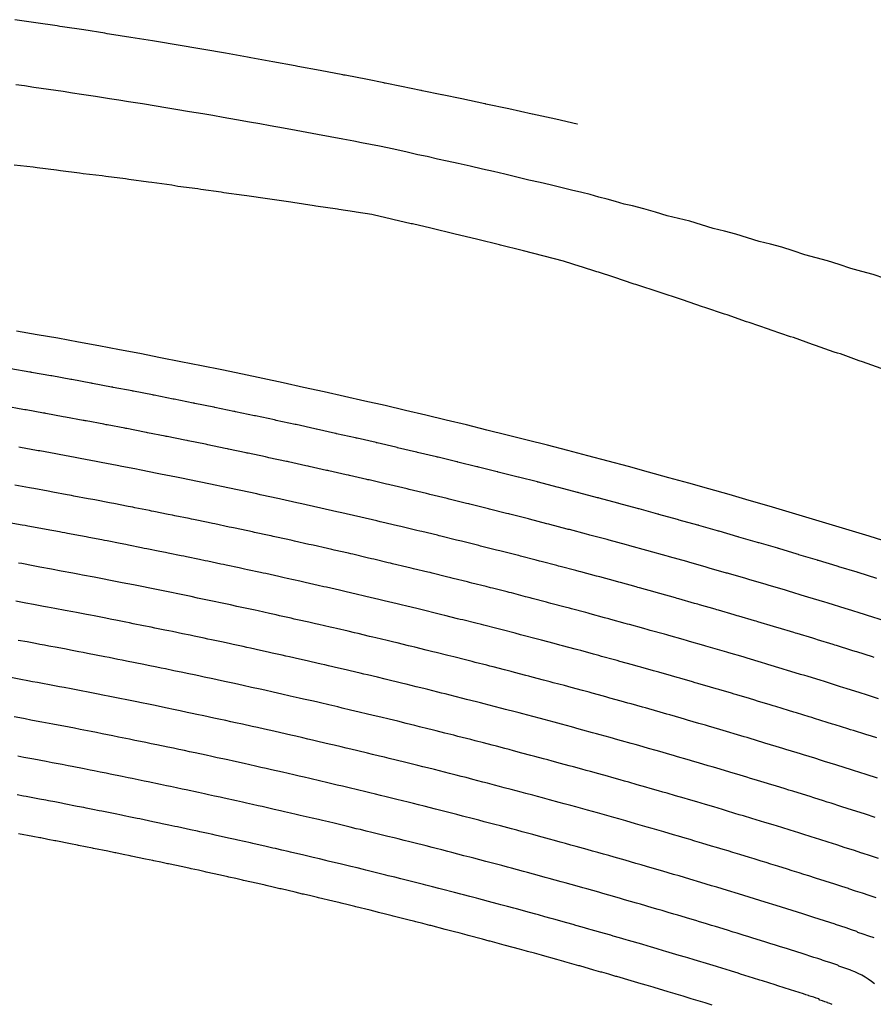
# Model space of a CAD drawing. Extents: x 2082959 to 2083601, y 13840002 to 13840542.
# Drawn here: x 2083465 to 2083532, y 13840453 to 13840530 of the extents above; entities that cross this region are included whole.
import ezdxf

# ---------------------------------------------------------------- set-up
doc = ezdxf.new("R2010")
doc.units = 0
doc.header["$MEASUREMENT"] = 0

msp = doc.modelspace()

# ---------------------------------------------------------------- linework, layer by layer
at = {"color": 1, "linetype": 'Continuous', "lineweight": -2, "flags": 128}
for points, elevation in [([(2083508.851, 13840522.151), (2083508.829, 13840522.156), (2083508.829, 13840522.156), (2083508.829, 13840522.156), (2083507.161, 13840522.534), (2083505.322, 13840522.938), (2083505.304, 13840522.943), (2083505.287, 13840522.947), (2083503.449, 13840523.352), (2083501.627, 13840523.74), (2083501.591, 13840523.749), (2083501.555, 13840523.758), (2083499.733, 13840524.146), (2083498.19, 13840524.464), (2083498.145, 13840524.474), (2083496.609, 13840524.79), (2083496.558, 13840524.802), (2083496.506, 13840524.814), (2083494.97, 13840525.13), (2083493.683, 13840525.386), (2083493.629, 13840525.397), (2083493.575, 13840525.407), (2083492.288, 13840525.663), (2083490.513, 13840526.005), (2083490.423, 13840526.022), (2083490.332, 13840526.039), (2083488.558, 13840526.381), (2083486.8, 13840526.708), (2083486.691, 13840526.728), (2083486.581, 13840526.747), (2083484.825, 13840527.074), (2083483.083, 13840527.386), (2083482.956, 13840527.408), (2083482.827, 13840527.43), (2083481.087, 13840527.741), (2083479.363, 13840528.038), (2083479.216, 13840528.062), (2083479.068, 13840528.086), (2083477.346, 13840528.383), (2083475.638, 13840528.665), (2083475.473, 13840528.691), (2083475.306, 13840528.717), (2083473.601, 13840528.999), (2083471.934, 13840529.263), (2083471.752, 13840529.29), (2083471.567, 13840529.318), (2083469.903, 13840529.582), (2083468.208, 13840529.838), (2083468.002, 13840529.868), (2083467.793, 13840529.898), (2083466.1, 13840530.154), (2083464.446, 13840530.393)], 1414), ([(2083533.11, 13840509.983), (2083532.202, 13840510.293), (2083531.31, 13840510.535), (2083530.427, 13840510.769), (2083529.507, 13840511.076), (2083528.597, 13840511.379), (2083527.703, 13840511.616), (2083526.818, 13840511.845), (2083525.896, 13840512.145), (2083524.985, 13840512.441), (2083524.089, 13840512.673), (2083523.202, 13840512.897), (2083522.278, 13840513.19), (2083521.365, 13840513.479), (2083520.468, 13840513.706), (2083519.578, 13840513.924), (2083518.654, 13840514.21), (2083517.739, 13840514.492), (2083516.839, 13840514.714), (2083515.948, 13840514.927), (2083515.022, 13840515.206), (2083514.106, 13840515.482), (2083513.205, 13840515.698), (2083512.548, 13840515.851), (2083511.869, 13840516.05), (2083511.195, 13840516.247), (2083510.534, 13840516.401), (2083509.86, 13840516.598), (2083509.199, 13840516.752), (2083508.392, 13840516.935), (2083507.551, 13840517.149), (2083506.71, 13840517.364), (2083505.904, 13840517.547), (2083505.016, 13840517.742), (2083504.071, 13840517.977), (2083503.126, 13840518.211), (2083502.238, 13840518.407), (2083501.357, 13840518.595), (2083500.402, 13840518.825), (2083499.447, 13840519.056), (2083498.567, 13840519.244), (2083497.821, 13840519.397), (2083496.998, 13840519.589), (2083496.256, 13840519.742), (2083495.429, 13840519.934), (2083494.603, 13840520.127), (2083493.861, 13840520.28), (2083493.238, 13840520.404), (2083492.53, 13840520.54), (2083491.815, 13840520.677), (2083491.199, 13840520.799), (2083490.35, 13840520.963), (2083489.35, 13840521.149), (2083488.336, 13840521.338), (2083487.5, 13840521.499), (2083486.671, 13840521.653), (2083485.648, 13840521.836), (2083484.613, 13840522.022), (2083483.796, 13840522.173), (2083482.987, 13840522.318), (2083481.943, 13840522.498), (2083480.885, 13840522.68), (2083480.089, 13840522.822), (2083479.3, 13840522.958), (2083478.234, 13840523.134), (2083477.153, 13840523.312), (2083476.378, 13840523.446), (2083475.61, 13840523.573), (2083474.521, 13840523.745), (2083473.418, 13840523.919), (2083472.664, 13840524.044), (2083471.926, 13840524.16), (2083470.83, 13840524.326), (2083469.721, 13840524.494), (2083468.997, 13840524.609), (2083468.26, 13840524.72), (2083467.111, 13840524.886), (2083465.948, 13840525.054), (2083465.226, 13840525.163), (2083464.52, 13840525.265)], 1413), ([(2083532.826, 13840502.867), (2083531.362, 13840503.402), (2083531.101, 13840503.481), (2083529.623, 13840504.021), (2083529.374, 13840504.097), (2083529.123, 13840504.169), (2083527.639, 13840504.702), (2083527.401, 13840504.771), (2083525.903, 13840505.31), (2083525.676, 13840505.375), (2083524.161, 13840505.91), (2083523.945, 13840505.972), (2083522.416, 13840506.512), (2083522.212, 13840506.569), (2083520.665, 13840507.104), (2083520.473, 13840507.157), (2083518.911, 13840507.699), (2083518.731, 13840507.749), (2083517.151, 13840508.286), (2083516.984, 13840508.332), (2083515.388, 13840508.876), (2083515.233, 13840508.916), (2083513.618, 13840509.455), (2083513.477, 13840509.493), (2083513.336, 13840509.53), (2083511.718, 13840510.072), (2083510.51, 13840510.467), (2083510.392, 13840510.498), (2083509.178, 13840510.896), (2083509.07, 13840510.923), (2083507.849, 13840511.324), (2083507.752, 13840511.348), (2083506.223, 13840511.738), (2083506.125, 13840511.763), (2083504.597, 13840512.153), (2083504.499, 13840512.177), (2083502.798, 13840512.6), (2083502.7, 13840512.623), (2083500.998, 13840513.046), (2083500.9, 13840513.069), (2083499.196, 13840513.48), (2083499.098, 13840513.503), (2083497.394, 13840513.915), (2083497.296, 13840513.938), (2083495.84, 13840514.278), (2083495.741, 13840514.3), (2083494.285, 13840514.64), (2083494.186, 13840514.662), (2083492.73, 13840515.002), (2083492.631, 13840515.024), (2083491.386, 13840515.208), (2083491.275, 13840515.233), (2083490.038, 13840515.417), (2083489.915, 13840515.444), (2083488.211, 13840515.688), (2083488.07, 13840515.718), (2083486.388, 13840515.961), (2083486.231, 13840515.994), (2083484.568, 13840516.224), (2083484.395, 13840516.261), (2083482.752, 13840516.489), (2083482.562, 13840516.527), (2083480.937, 13840516.743), (2083480.732, 13840516.783), (2083479.127, 13840516.998), (2083478.907, 13840517.042), (2083477.318, 13840517.244), (2083477.084, 13840517.291), (2083476.848, 13840517.335), (2083475.264, 13840517.538), (2083475.014, 13840517.585), (2083473.446, 13840517.777), (2083473.182, 13840517.826), (2083471.632, 13840518.017), (2083471.355, 13840518.069), (2083469.841, 13840518.245), (2083469.549, 13840518.296), (2083468.053, 13840518.472), (2083467.747, 13840518.525), (2083466.225, 13840518.695), (2083465.907, 13840518.75), (2083464.401, 13840518.918)], 1412), ([(2083533.46, 13840489.145), (2083531.887, 13840489.641), (2083530.309, 13840490.119), (2083528.731, 13840490.596), (2083527.152, 13840491.074), (2083525.574, 13840491.551), (2083523.99, 13840492.009), (2083522.406, 13840492.468), (2083520.822, 13840492.926), (2083519.238, 13840493.384), (2083517.648, 13840493.823), (2083516.059, 13840494.262), (2083514.469, 13840494.701), (2083512.88, 13840495.14), (2083511.285, 13840495.56), (2083509.691, 13840495.979), (2083508.096, 13840496.399), (2083506.501, 13840496.819), (2083504.902, 13840497.219), (2083503.302, 13840497.619), (2083501.702, 13840498.02), (2083500.103, 13840498.42), (2083498.498, 13840498.801), (2083496.894, 13840499.182), (2083495.29, 13840499.563), (2083493.685, 13840499.944), (2083492.076, 13840500.305), (2083490.468, 13840500.666), (2083488.859, 13840501.028), (2083487.25, 13840501.389), (2083485.637, 13840501.731), (2083484.024, 13840502.073), (2083482.41, 13840502.415), (2083480.797, 13840502.757), (2083479.18, 13840503.079), (2083477.563, 13840503.401), (2083475.946, 13840503.723), (2083474.329, 13840504.046), (2083472.708, 13840504.348), (2083471.087, 13840504.651), (2083469.466, 13840504.954), (2083467.845, 13840505.256), (2083466.22, 13840505.539), (2083464.596, 13840505.822)], 1411), ([(2083490.867, 13840494.428), (2083490.778, 13840494.448), (2083490.604, 13840494.488), (2083489.23, 13840494.796), (2083489.149, 13840494.815), (2083489.063, 13840494.834), (2083487.689, 13840495.142), (2083487.6, 13840495.162), (2083487.427, 13840495.201), (2083486.053, 13840495.509), (2083485.971, 13840495.527), (2083485.885, 13840495.546), (2083484.508, 13840495.838), (2083484.419, 13840495.857), (2083484.245, 13840495.894), (2083482.868, 13840496.186), (2083482.786, 13840496.203), (2083482.7, 13840496.222), (2083481.322, 13840496.514), (2083481.234, 13840496.532), (2083481.06, 13840496.568), (2083479.682, 13840496.86), (2083479.597, 13840496.878), (2083479.511, 13840496.896), (2083478.13, 13840497.171), (2083478.044, 13840497.188), (2083477.871, 13840497.223), (2083476.489, 13840497.499), (2083476.404, 13840497.516), (2083476.318, 13840497.533), (2083474.937, 13840497.808), (2083474.852, 13840497.825), (2083474.677, 13840497.859), (2083473.296, 13840498.134), (2083473.211, 13840498.151), (2083473.125, 13840498.167), (2083471.74, 13840498.426), (2083471.655, 13840498.442), (2083471.481, 13840498.475), (2083470.096, 13840498.734), (2083470.011, 13840498.75), (2083469.925, 13840498.766), (2083469.839, 13840498.781), (2083468.455, 13840499.04), (2083468.281, 13840499.072), (2083466.896, 13840499.33), (2083466.811, 13840499.346), (2083466.724, 13840499.361), (2083465.337, 13840499.603), (2083465.252, 13840499.618), (2083465.077, 13840499.649), (2083463.69, 13840499.891)], 1409), ([(2083490.262, 13840491.489), (2083490.129, 13840491.52), (2083489.868, 13840491.579), (2083488.612, 13840491.861), (2083488.49, 13840491.889), (2083488.361, 13840491.917), (2083487.104, 13840492.2), (2083486.971, 13840492.229), (2083486.711, 13840492.287), (2083485.454, 13840492.569), (2083485.332, 13840492.596), (2083485.203, 13840492.624), (2083483.943, 13840492.891), (2083483.81, 13840492.92), (2083483.55, 13840492.976), (2083482.29, 13840493.243), (2083482.167, 13840493.269), (2083482.038, 13840493.296), (2083480.778, 13840493.563), (2083480.645, 13840493.591), (2083480.385, 13840493.645), (2083479.125, 13840493.912), (2083478.997, 13840493.939), (2083478.868, 13840493.965), (2083477.604, 13840494.217), (2083477.477, 13840494.243), (2083477.216, 13840494.296), (2083475.953, 13840494.547), (2083475.825, 13840494.573), (2083475.695, 13840494.599), (2083474.432, 13840494.85), (2083474.304, 13840494.876), (2083474.043, 13840494.927), (2083472.78, 13840495.178), (2083472.652, 13840495.203), (2083472.523, 13840495.228), (2083471.257, 13840495.464), (2083471.129, 13840495.489), (2083470.867, 13840495.538), (2083469.601, 13840495.775), (2083469.473, 13840495.799), (2083469.344, 13840495.823), (2083469.216, 13840495.847), (2083467.95, 13840496.083), (2083467.688, 13840496.131), (2083466.422, 13840496.367), (2083466.294, 13840496.391), (2083466.164, 13840496.414), (2083464.895, 13840496.635), (2083464.767, 13840496.658)], 1408), ([(2083533.103, 13840482.967), (2083531.76, 13840483.391), (2083531.677, 13840483.417), (2083531.505, 13840483.47), (2083530.162, 13840483.895), (2083530.077, 13840483.921), (2083529.992, 13840483.947), (2083528.644, 13840484.355), (2083528.561, 13840484.38), (2083528.389, 13840484.433), (2083527.041, 13840484.84), (2083526.956, 13840484.866), (2083526.871, 13840484.892), (2083525.523, 13840485.299), (2083525.44, 13840485.324), (2083525.268, 13840485.376), (2083523.92, 13840485.783), (2083523.835, 13840485.809), (2083523.75, 13840485.834), (2083522.397, 13840486.225), (2083522.313, 13840486.249), (2083522.141, 13840486.3), (2083520.788, 13840486.691), (2083520.703, 13840486.716), (2083520.618, 13840486.74), (2083519.265, 13840487.131), (2083519.182, 13840487.155), (2083519.01, 13840487.205), (2083517.657, 13840487.596), (2083517.572, 13840487.62), (2083517.486, 13840487.644), (2083516.129, 13840488.019), (2083516.045, 13840488.042), (2083515.873, 13840488.09), (2083514.515, 13840488.465), (2083514.43, 13840488.489), (2083514.345, 13840488.512), (2083512.987, 13840488.887), (2083512.904, 13840488.91), (2083512.731, 13840488.957), (2083511.374, 13840489.332), (2083511.288, 13840489.355), (2083511.203, 13840489.378), (2083509.841, 13840489.736), (2083509.757, 13840489.759), (2083509.584, 13840489.805), (2083508.223, 13840490.163), (2083508.137, 13840490.185), (2083508.052, 13840490.208), (2083506.69, 13840490.566), (2083506.606, 13840490.588), (2083506.433, 13840490.633), (2083505.071, 13840490.991), (2083504.986, 13840491.013), (2083504.9, 13840491.035), (2083503.534, 13840491.377), (2083503.45, 13840491.398), (2083503.272, 13840491.443), (2083501.906, 13840491.785), (2083501.826, 13840491.805), (2083501.74, 13840491.827), (2083500.374, 13840492.169), (2083500.285, 13840492.191), (2083500.112, 13840492.233), (2083498.746, 13840492.575), (2083498.665, 13840492.595), (2083498.579, 13840492.616), (2083497.209, 13840492.941), (2083497.12, 13840492.962), (2083496.947, 13840493.004), (2083495.577, 13840493.329), (2083495.496, 13840493.349), (2083495.41, 13840493.369), (2083494.04, 13840493.694), (2083493.951, 13840493.715), (2083493.778, 13840493.755), (2083492.408, 13840494.081), (2083492.326, 13840494.099), (2083492.241, 13840494.119), (2083490.867, 13840494.428)], 1409), ([(2083489.657, 13840488.551), (2083489.479, 13840488.591), (2083489.132, 13840488.67), (2083487.993, 13840488.926), (2083487.831, 13840488.963), (2083487.659, 13840489.001), (2083486.52, 13840489.257), (2083486.342, 13840489.297), (2083485.995, 13840489.373), (2083484.856, 13840489.629), (2083484.693, 13840489.665), (2083484.521, 13840489.702), (2083483.379, 13840489.944), (2083483.201, 13840489.983), (2083482.854, 13840490.057), (2083481.712, 13840490.299), (2083481.548, 13840490.334), (2083481.377, 13840490.37), (2083480.234, 13840490.612), (2083480.057, 13840490.65), (2083479.709, 13840490.722), (2083478.567, 13840490.964), (2083478.397, 13840490.999), (2083478.224, 13840491.035), (2083477.079, 13840491.263), (2083476.909, 13840491.297), (2083476.561, 13840491.368), (2083475.416, 13840491.596), (2083475.245, 13840491.63), (2083475.073, 13840491.664), (2083473.928, 13840491.893), (2083473.757, 13840491.926), (2083473.409, 13840491.994), (2083472.264, 13840492.223), (2083472.093, 13840492.256), (2083471.921, 13840492.289), (2083470.773, 13840492.503), (2083470.603, 13840492.536), (2083470.254, 13840492.602), (2083469.106, 13840492.816), (2083468.935, 13840492.848), (2083468.763, 13840492.88), (2083468.592, 13840492.912), (2083467.444, 13840493.126), (2083467.096, 13840493.19), (2083465.948, 13840493.405), (2083465.777, 13840493.436), (2083465.604, 13840493.467), (2083464.454, 13840493.667)], 1407), ([(2083532.266, 13840480.086), (2083532.138, 13840480.126), (2083530.91, 13840480.514), (2083530.785, 13840480.553), (2083530.528, 13840480.633), (2083529.3, 13840481.021), (2083529.172, 13840481.06), (2083529.045, 13840481.1), (2083527.812, 13840481.473), (2083527.687, 13840481.511), (2083527.429, 13840481.589), (2083526.196, 13840481.962), (2083526.069, 13840482.001), (2083525.942, 13840482.039), (2083524.709, 13840482.412), (2083524.584, 13840482.45), (2083524.326, 13840482.527), (2083523.093, 13840482.899), (2083522.965, 13840482.937), (2083522.838, 13840482.975), (2083521.6, 13840483.333), (2083521.475, 13840483.369), (2083521.217, 13840483.445), (2083519.98, 13840483.803), (2083519.852, 13840483.84), (2083519.724, 13840483.876), (2083518.487, 13840484.234), (2083518.362, 13840484.27), (2083518.103, 13840484.344), (2083516.866, 13840484.702), (2083516.738, 13840484.738), (2083516.611, 13840484.774), (2083515.369, 13840485.117), (2083515.244, 13840485.152), (2083514.985, 13840485.224), (2083513.744, 13840485.567), (2083513.616, 13840485.602), (2083513.488, 13840485.637), (2083512.246, 13840485.98), (2083512.121, 13840486.015), (2083511.862, 13840486.085), (2083510.62, 13840486.428), (2083510.492, 13840486.462), (2083510.364, 13840486.497), (2083509.119, 13840486.825), (2083508.993, 13840486.858), (2083508.734, 13840486.927), (2083507.489, 13840487.255), (2083507.36, 13840487.288), (2083507.232, 13840487.322), (2083505.987, 13840487.65), (2083505.861, 13840487.683), (2083505.602, 13840487.75), (2083504.356, 13840488.078), (2083504.228, 13840488.111), (2083504.1, 13840488.143), (2083502.85, 13840488.456), (2083502.724, 13840488.488), (2083502.457, 13840488.555), (2083501.208, 13840488.868), (2083501.087, 13840488.898), (2083500.959, 13840488.93), (2083499.709, 13840489.243), (2083499.576, 13840489.276), (2083499.316, 13840489.34), (2083498.067, 13840489.653), (2083497.946, 13840489.682), (2083497.818, 13840489.713), (2083496.564, 13840490.011), (2083496.431, 13840490.043), (2083496.171, 13840490.105), (2083494.918, 13840490.403), (2083494.797, 13840490.432), (2083494.668, 13840490.462), (2083493.415, 13840490.76), (2083493.282, 13840490.791), (2083493.022, 13840490.852), (2083491.769, 13840491.149), (2083491.647, 13840491.177), (2083491.518, 13840491.207), (2083490.262, 13840491.489)], 1408), ([(2083489.052, 13840485.612), (2083488.83, 13840485.663), (2083488.396, 13840485.761), (2083487.375, 13840485.991), (2083487.171, 13840486.037), (2083486.957, 13840486.085), (2083485.935, 13840486.314), (2083485.713, 13840486.364), (2083485.279, 13840486.46), (2083484.257, 13840486.689), (2083484.054, 13840486.734), (2083483.839, 13840486.78), (2083482.814, 13840486.998), (2083482.593, 13840487.046), (2083482.158, 13840487.139), (2083481.134, 13840487.356), (2083480.93, 13840487.399), (2083480.715, 13840487.445), (2083479.69, 13840487.662), (2083479.469, 13840487.708), (2083479.034, 13840487.799), (2083478.009, 13840488.016), (2083477.796, 13840488.06), (2083477.581, 13840488.104), (2083476.554, 13840488.309), (2083476.341, 13840488.352), (2083475.906, 13840488.44), (2083474.879, 13840488.645), (2083474.666, 13840488.687), (2083474.45, 13840488.73), (2083473.423, 13840488.935), (2083473.21, 13840488.977), (2083472.775, 13840489.062), (2083471.748, 13840489.267), (2083471.535, 13840489.308), (2083471.319, 13840489.35), (2083470.29, 13840489.542), (2083470.076, 13840489.583), (2083469.641, 13840489.665), (2083468.611, 13840489.857), (2083468.398, 13840489.898), (2083468.182, 13840489.938), (2083467.968, 13840489.977), (2083466.939, 13840490.169), (2083466.503, 13840490.249), (2083465.474, 13840490.442), (2083465.26, 13840490.48), (2083465.044, 13840490.519), (2083464.012, 13840490.699)], 1406), ([(2083532.627, 13840476.827), (2083531.513, 13840477.178), (2083531.344, 13840477.232), (2083531.174, 13840477.285), (2083530.06, 13840477.637), (2083529.894, 13840477.689), (2083529.551, 13840477.796), (2083528.437, 13840478.148), (2083528.267, 13840478.2), (2083528.097, 13840478.252), (2083526.98, 13840478.59), (2083526.813, 13840478.642), (2083526.469, 13840478.746), (2083525.352, 13840479.084), (2083525.182, 13840479.136), (2083525.012, 13840479.187), (2083523.894, 13840479.525), (2083523.727, 13840479.575), (2083523.383, 13840479.678), (2083522.266, 13840480.016), (2083522.096, 13840480.066), (2083521.926, 13840480.116), (2083520.804, 13840480.441), (2083520.637, 13840480.49), (2083520.293, 13840480.59), (2083519.171, 13840480.914), (2083519.001, 13840480.964), (2083518.831, 13840481.013), (2083517.709, 13840481.337), (2083517.542, 13840481.385), (2083517.197, 13840481.483), (2083516.076, 13840481.808), (2083515.905, 13840481.856), (2083515.735, 13840481.904), (2083514.609, 13840482.215), (2083514.442, 13840482.262), (2083514.097, 13840482.358), (2083512.972, 13840482.668), (2083512.801, 13840482.716), (2083512.631, 13840482.762), (2083511.505, 13840483.073), (2083511.338, 13840483.119), (2083510.993, 13840483.213), (2083509.867, 13840483.524), (2083509.696, 13840483.57), (2083509.526, 13840483.616), (2083508.397, 13840483.913), (2083508.229, 13840483.958), (2083507.884, 13840484.049), (2083506.754, 13840484.347), (2083506.584, 13840484.392), (2083506.413, 13840484.436), (2083505.284, 13840484.733), (2083505.116, 13840484.777), (2083504.77, 13840484.867), (2083503.641, 13840485.164), (2083503.47, 13840485.208), (2083503.299, 13840485.252), (2083502.167, 13840485.535), (2083501.999, 13840485.578), (2083501.643, 13840485.668), (2083500.51, 13840485.951), (2083500.349, 13840485.991), (2083500.178, 13840486.034), (2083499.045, 13840486.318), (2083498.867, 13840486.362), (2083498.521, 13840486.447), (2083497.388, 13840486.73), (2083497.227, 13840486.77), (2083497.056, 13840486.811), (2083495.92, 13840487.081), (2083495.742, 13840487.124), (2083495.396, 13840487.207), (2083494.26, 13840487.477), (2083494.098, 13840487.515), (2083493.926, 13840487.556), (2083492.79, 13840487.825), (2083492.612, 13840487.867), (2083492.266, 13840487.948), (2083491.13, 13840488.218), (2083490.968, 13840488.255), (2083490.796, 13840488.295), (2083489.657, 13840488.551)], 1407), ([(2083532.477, 13840473.727), (2083532.055, 13840473.861), (2083531.632, 13840473.996), (2083530.634, 13840474.311), (2083530.421, 13840474.378), (2083530.209, 13840474.445), (2083529.211, 13840474.76), (2083529.002, 13840474.825), (2083528.573, 13840474.959), (2083527.575, 13840475.274), (2083527.362, 13840475.34), (2083527.15, 13840475.405), (2083526.148, 13840475.708), (2083525.939, 13840475.772), (2083525.51, 13840475.903), (2083524.507, 13840476.206), (2083524.295, 13840476.271), (2083524.082, 13840476.335), (2083523.08, 13840476.638), (2083522.871, 13840476.7), (2083522.441, 13840476.829), (2083521.439, 13840477.132), (2083521.226, 13840477.195), (2083521.014, 13840477.257), (2083520.008, 13840477.548), (2083519.799, 13840477.61), (2083519.368, 13840477.735), (2083518.362, 13840478.026), (2083518.15, 13840478.088), (2083517.937, 13840478.149), (2083516.931, 13840478.44), (2083516.722, 13840478.5), (2083516.291, 13840478.623), (2083515.285, 13840478.914), (2083515.072, 13840478.974), (2083514.859, 13840479.034), (2083513.85, 13840479.313), (2083513.64, 13840479.371), (2083513.209, 13840479.491), (2083512.2, 13840479.77), (2083511.987, 13840479.829), (2083511.774, 13840479.888), (2083510.764, 13840480.166), (2083510.555, 13840480.224), (2083510.123, 13840480.341), (2083509.114, 13840480.62), (2083508.901, 13840480.677), (2083508.687, 13840480.735), (2083507.674, 13840481.001), (2083507.465, 13840481.057), (2083507.033, 13840481.172), (2083506.02, 13840481.438), (2083505.807, 13840481.495), (2083505.593, 13840481.551), (2083504.581, 13840481.817), (2083504.371, 13840481.872), (2083503.939, 13840481.984), (2083502.926, 13840482.25), (2083502.712, 13840482.305), (2083502.499, 13840482.36), (2083501.483, 13840482.614), (2083501.273, 13840482.667), (2083500.828, 13840482.78), (2083499.812, 13840483.034), (2083499.611, 13840483.084), (2083499.397, 13840483.138), (2083498.381, 13840483.392), (2083498.158, 13840483.447), (2083497.726, 13840483.554), (2083496.71, 13840483.808), (2083496.508, 13840483.857), (2083496.294, 13840483.909), (2083495.275, 13840484.151), (2083495.053, 13840484.205), (2083494.62, 13840484.308), (2083493.601, 13840484.55), (2083493.399, 13840484.599), (2083493.184, 13840484.649), (2083492.165, 13840484.891), (2083491.943, 13840484.943), (2083491.51, 13840485.044), (2083490.491, 13840485.286), (2083490.288, 13840485.333), (2083490.074, 13840485.383), (2083489.052, 13840485.612)], 1406), ([(2083487.842, 13840479.735), (2083487.531, 13840479.806), (2083486.924, 13840479.944), (2083486.137, 13840480.121), (2083485.853, 13840480.185), (2083485.553, 13840480.252), (2083484.766, 13840480.429), (2083484.455, 13840480.498), (2083483.847, 13840480.632), (2083483.06, 13840480.809), (2083482.775, 13840480.871), (2083482.475, 13840480.937), (2083481.685, 13840481.104), (2083481.375, 13840481.171), (2083480.767, 13840481.302), (2083479.978, 13840481.469), (2083479.692, 13840481.53), (2083479.391, 13840481.593), (2083478.602, 13840481.76), (2083478.292, 13840481.826), (2083477.683, 13840481.952), (2083476.894, 13840482.12), (2083476.596, 13840482.181), (2083476.295, 13840482.243), (2083475.504, 13840482.401), (2083475.206, 13840482.461), (2083474.597, 13840482.584), (2083473.806, 13840482.742), (2083473.507, 13840482.802), (2083473.206, 13840482.862), (2083472.414, 13840483.019), (2083472.116, 13840483.078), (2083471.507, 13840483.198), (2083470.716, 13840483.355), (2083470.417, 13840483.413), (2083470.115, 13840483.471), (2083469.322, 13840483.619), (2083469.024, 13840483.676), (2083468.414, 13840483.792), (2083467.621, 13840483.94), (2083467.322, 13840483.996), (2083467.02, 13840484.052), (2083466.721, 13840484.108), (2083465.928, 13840484.256), (2083465.318, 13840484.368), (2083464.525, 13840484.516)], 1404), ([(2083487.237, 13840476.797), (2083486.882, 13840476.878), (2083486.188, 13840477.035), (2083485.519, 13840477.186), (2083485.194, 13840477.259), (2083484.85, 13840477.336), (2083484.181, 13840477.486), (2083483.826, 13840477.565), (2083483.132, 13840477.719), (2083482.462, 13840477.869), (2083482.136, 13840477.94), (2083481.792, 13840478.015), (2083481.121, 13840478.157), (2083480.766, 13840478.234), (2083480.071, 13840478.383), (2083479.4, 13840478.525), (2083479.073, 13840478.595), (2083478.73, 13840478.668), (2083478.058, 13840478.81), (2083477.703, 13840478.884), (2083477.008, 13840479.029), (2083476.337, 13840479.171), (2083475.996, 13840479.242), (2083475.651, 13840479.312), (2083474.978, 13840479.447), (2083474.638, 13840479.516), (2083473.942, 13840479.657), (2083473.269, 13840479.791), (2083472.928, 13840479.859), (2083472.583, 13840479.927), (2083471.91, 13840480.062), (2083471.569, 13840480.129), (2083470.873, 13840480.265), (2083470.2, 13840480.399), (2083469.858, 13840480.466), (2083469.513, 13840480.532), (2083468.839, 13840480.658), (2083468.497, 13840480.723), (2083467.801, 13840480.855), (2083467.126, 13840480.981), (2083466.784, 13840481.045), (2083466.439, 13840481.11), (2083466.097, 13840481.173), (2083465.423, 13840481.299), (2083464.725, 13840481.427)], 1403), ([(2083532.361, 13840467.462), (2083531.595, 13840467.714), (2083530.826, 13840467.957), (2083530.235, 13840468.145), (2083529.643, 13840468.333), (2083528.874, 13840468.576), (2083528.577, 13840468.67), (2083528.28, 13840468.763), (2083527.511, 13840469.006), (2083527.22, 13840469.097), (2083526.619, 13840469.284), (2083525.849, 13840469.527), (2083525.552, 13840469.619), (2083525.255, 13840469.711), (2083524.483, 13840469.944), (2083524.191, 13840470.034), (2083523.59, 13840470.217), (2083522.818, 13840470.45), (2083522.52, 13840470.54), (2083522.223, 13840470.63), (2083521.451, 13840470.864), (2083521.159, 13840470.951), (2083520.557, 13840471.13), (2083519.785, 13840471.364), (2083519.487, 13840471.452), (2083519.189, 13840471.54), (2083518.415, 13840471.764), (2083518.122, 13840471.85), (2083517.52, 13840472.025), (2083516.745, 13840472.249), (2083516.447, 13840472.336), (2083516.149, 13840472.421), (2083515.374, 13840472.646), (2083515.082, 13840472.73), (2083514.479, 13840472.901), (2083513.704, 13840473.125), (2083513.406, 13840473.21), (2083513.108, 13840473.294), (2083512.33, 13840473.508), (2083512.037, 13840473.591), (2083511.434, 13840473.758), (2083510.656, 13840473.973), (2083510.358, 13840474.056), (2083510.059, 13840474.138), (2083509.282, 13840474.352), (2083508.989, 13840474.433), (2083508.385, 13840474.597), (2083507.607, 13840474.812), (2083507.309, 13840474.892), (2083507.01, 13840474.972), (2083506.23, 13840475.178), (2083505.937, 13840475.256), (2083505.332, 13840475.417), (2083504.552, 13840475.622), (2083504.253, 13840475.701), (2083503.954, 13840475.779), (2083503.174, 13840475.984), (2083502.881, 13840476.061), (2083502.276, 13840476.217), (2083501.496, 13840476.423), (2083501.197, 13840476.5), (2083500.898, 13840476.576), (2083500.115, 13840476.772), (2083499.821, 13840476.847), (2083499.198, 13840477.004), (2083498.416, 13840477.2), (2083498.134, 13840477.27), (2083497.835, 13840477.345), (2083497.052, 13840477.541), (2083496.741, 13840477.618), (2083496.135, 13840477.767), (2083495.353, 13840477.963), (2083495.07, 13840478.032), (2083494.771, 13840478.105), (2083493.986, 13840478.291), (2083493.674, 13840478.366), (2083493.068, 13840478.512), (2083492.284, 13840478.698), (2083492, 13840478.765), (2083491.701, 13840478.836), (2083490.916, 13840479.022), (2083490.605, 13840479.096), (2083489.998, 13840479.237), (2083489.213, 13840479.423), (2083488.929, 13840479.489), (2083488.629, 13840479.558), (2083487.842, 13840479.735)], 1404), ([(2083486.633, 13840473.858), (2083486.233, 13840473.949), (2083485.452, 13840474.127), (2083484.9, 13840474.251), (2083484.534, 13840474.333), (2083484.148, 13840474.42), (2083483.596, 13840474.544), (2083483.197, 13840474.633), (2083482.416, 13840474.805), (2083481.863, 13840474.929), (2083481.497, 13840475.009), (2083481.11, 13840475.093), (2083480.557, 13840475.211), (2083480.157, 13840475.297), (2083479.376, 13840475.465), (2083478.822, 13840475.582), (2083478.455, 13840475.66), (2083478.068, 13840475.742), (2083477.514, 13840475.859), (2083477.115, 13840475.943), (2083476.333, 13840476.106), (2083475.779, 13840476.223), (2083475.396, 13840476.302), (2083475.008, 13840476.382), (2083474.453, 13840476.492), (2083474.07, 13840476.571), (2083473.287, 13840476.729), (2083472.732, 13840476.839), (2083472.348, 13840476.916), (2083471.961, 13840476.993), (2083471.406, 13840477.104), (2083471.022, 13840477.18), (2083470.239, 13840477.333), (2083469.684, 13840477.444), (2083469.299, 13840477.518), (2083468.911, 13840477.593), (2083468.355, 13840477.697), (2083467.971, 13840477.77), (2083467.187, 13840477.919), (2083466.631, 13840478.023), (2083466.246, 13840478.095), (2083465.858, 13840478.167), (2083465.474, 13840478.238), (2083464.918, 13840478.342), (2083464.133, 13840478.486)], 1402), ([(2083532.632, 13840464.213), (2083531.98, 13840464.428), (2083531.329, 13840464.643), (2083531.307, 13840464.651), (2083530.655, 13840464.866), (2083530, 13840465.072), (2083529.325, 13840465.287), (2083528.649, 13840465.502), (2083527.994, 13840465.709), (2083527.655, 13840465.816), (2083527.316, 13840465.923), (2083526.661, 13840466.129), (2083526.328, 13840466.234), (2083525.641, 13840466.447), (2083524.987, 13840466.654), (2083524.647, 13840466.759), (2083524.308, 13840466.863), (2083523.651, 13840467.062), (2083523.317, 13840467.164), (2083522.63, 13840467.374), (2083521.973, 13840467.572), (2083521.633, 13840467.675), (2083521.293, 13840467.778), (2083520.636, 13840467.976), (2083520.303, 13840468.076), (2083519.615, 13840468.281), (2083518.958, 13840468.48), (2083518.618, 13840468.581), (2083518.277, 13840468.681), (2083517.618, 13840468.872), (2083517.284, 13840468.97), (2083516.596, 13840469.17), (2083515.936, 13840469.361), (2083515.596, 13840469.46), (2083515.255, 13840469.558), (2083514.596, 13840469.748), (2083514.262, 13840469.844), (2083513.573, 13840470.041), (2083512.913, 13840470.231), (2083512.573, 13840470.328), (2083512.232, 13840470.424), (2083511.57, 13840470.606), (2083511.236, 13840470.7), (2083510.546, 13840470.892), (2083509.885, 13840471.075), (2083509.543, 13840471.169), (2083509.202, 13840471.263), (2083508.541, 13840471.446), (2083508.206, 13840471.537), (2083507.516, 13840471.725), (2083506.854, 13840471.908), (2083506.513, 13840472), (2083506.172, 13840472.091), (2083505.508, 13840472.266), (2083505.173, 13840472.356), (2083504.482, 13840472.539), (2083503.818, 13840472.714), (2083503.477, 13840472.804), (2083503.135, 13840472.893), (2083502.471, 13840473.068), (2083502.136, 13840473.155), (2083501.445, 13840473.334), (2083500.781, 13840473.509), (2083500.439, 13840473.597), (2083500.097, 13840473.684), (2083499.431, 13840473.851), (2083499.096, 13840473.936), (2083498.384, 13840474.116), (2083497.718, 13840474.283), (2083497.396, 13840474.363), (2083497.054, 13840474.449), (2083496.388, 13840474.615), (2083496.032, 13840474.704), (2083495.34, 13840474.874), (2083494.674, 13840475.04), (2083494.351, 13840475.119), (2083494.009, 13840475.203), (2083493.341, 13840475.361), (2083492.985, 13840475.447), (2083492.293, 13840475.613), (2083491.625, 13840475.772), (2083491.301, 13840475.849), (2083490.959, 13840475.93), (2083490.291, 13840476.088), (2083489.935, 13840476.172), (2083489.242, 13840476.334), (2083488.575, 13840476.492), (2083488.25, 13840476.567), (2083487.907, 13840476.646), (2083487.237, 13840476.797)], 1403), ([(2083486.028, 13840470.919), (2083485.584, 13840471.021), (2083484.717, 13840471.218), (2083484.282, 13840471.316), (2083483.875, 13840471.407), (2083483.446, 13840471.503), (2083483.011, 13840471.601), (2083482.567, 13840471.7), (2083481.7, 13840471.891), (2083481.265, 13840471.989), (2083480.858, 13840472.078), (2083480.428, 13840472.172), (2083479.992, 13840472.264), (2083479.549, 13840472.36), (2083478.68, 13840472.546), (2083478.244, 13840472.639), (2083477.836, 13840472.725), (2083477.406, 13840472.816), (2083476.97, 13840472.909), (2083476.527, 13840473.002), (2083475.658, 13840473.183), (2083475.222, 13840473.275), (2083474.795, 13840473.363), (2083474.365, 13840473.451), (2083473.928, 13840473.538), (2083473.502, 13840473.625), (2083472.632, 13840473.801), (2083472.195, 13840473.888), (2083471.769, 13840473.973), (2083471.338, 13840474.059), (2083470.901, 13840474.146), (2083470.475, 13840474.23), (2083469.604, 13840474.401), (2083469.167, 13840474.488), (2083468.741, 13840474.571), (2083468.309, 13840474.654), (2083467.871, 13840474.735), (2083467.445, 13840474.817), (2083466.574, 13840474.982), (2083466.136, 13840475.064), (2083465.708, 13840475.144), (2083465.277, 13840475.225), (2083464.85, 13840475.304), (2083464.412, 13840475.385)], 1401), ([(2083532.425, 13840461.116), (2083531.889, 13840461.3), (2083531.352, 13840461.477), (2083530.814, 13840461.653), (2083530.277, 13840461.83), (2083530.252, 13840461.84), (2083529.715, 13840462.017), (2083529.175, 13840462.187), (2083528.415, 13840462.429), (2083527.654, 13840462.671), (2083527.115, 13840462.841), (2083526.733, 13840462.962), (2083526.351, 13840463.082), (2083525.811, 13840463.252), (2083525.437, 13840463.37), (2083524.664, 13840463.61), (2083524.124, 13840463.78), (2083523.742, 13840463.899), (2083523.36, 13840464.016), (2083522.818, 13840464.18), (2083522.443, 13840464.295), (2083521.67, 13840464.531), (2083521.128, 13840464.694), (2083520.746, 13840464.81), (2083520.364, 13840464.925), (2083519.822, 13840465.089), (2083519.446, 13840465.202), (2083518.672, 13840465.432), (2083518.131, 13840465.596), (2083517.748, 13840465.709), (2083517.365, 13840465.822), (2083516.822, 13840465.98), (2083516.446, 13840466.09), (2083515.671, 13840466.315), (2083515.128, 13840466.473), (2083514.745, 13840466.584), (2083514.361, 13840466.694), (2083513.818, 13840466.851), (2083513.442, 13840466.959), (2083512.666, 13840467.18), (2083512.123, 13840467.337), (2083511.739, 13840467.446), (2083511.356, 13840467.554), (2083510.811, 13840467.704), (2083510.434, 13840467.81), (2083509.658, 13840468.026), (2083509.113, 13840468.176), (2083508.729, 13840468.282), (2083508.345, 13840468.388), (2083507.8, 13840468.539), (2083507.423, 13840468.642), (2083506.647, 13840468.853), (2083506.101, 13840469.003), (2083505.717, 13840469.107), (2083505.333, 13840469.21), (2083504.786, 13840469.354), (2083504.409, 13840469.455), (2083503.632, 13840469.661), (2083503.084, 13840469.805), (2083502.7, 13840469.907), (2083502.316, 13840470.007), (2083501.768, 13840470.151), (2083501.391, 13840470.25), (2083500.613, 13840470.451), (2083500.066, 13840470.595), (2083499.681, 13840470.694), (2083499.297, 13840470.792), (2083498.748, 13840470.93), (2083498.37, 13840471.026), (2083497.569, 13840471.228), (2083497.02, 13840471.366), (2083496.658, 13840471.456), (2083496.273, 13840471.552), (2083495.724, 13840471.69), (2083495.323, 13840471.789), (2083494.545, 13840471.981), (2083493.996, 13840472.118), (2083493.632, 13840472.207), (2083493.247, 13840472.3), (2083492.696, 13840472.431), (2083492.296, 13840472.528), (2083491.517, 13840472.715), (2083490.966, 13840472.845), (2083490.602, 13840472.932), (2083490.217, 13840473.023), (2083489.666, 13840473.154), (2083489.266, 13840473.248), (2083488.486, 13840473.43), (2083487.936, 13840473.561), (2083487.571, 13840473.645), (2083487.185, 13840473.734), (2083486.633, 13840473.858)], 1402), ([(2083532.267, 13840457.95), (2083531.845, 13840458.095), (2083531.423, 13840458.239), (2083531.002, 13840458.384), (2083530.916, 13840458.456), (2083530.495, 13840458.6), (2083530.071, 13840458.74), (2083529.648, 13840458.879), (2083529.225, 13840459.018), (2083529.198, 13840459.029), (2083528.774, 13840459.168), (2083528.349, 13840459.302), (2083527.505, 13840459.571), (2083526.66, 13840459.839), (2083526.235, 13840459.974), (2083525.811, 13840460.108), (2083525.387, 13840460.241), (2083524.962, 13840460.375), (2083524.545, 13840460.506), (2083523.687, 13840460.773), (2083523.262, 13840460.907), (2083522.837, 13840461.038), (2083522.413, 13840461.169), (2083521.986, 13840461.298), (2083521.569, 13840461.426), (2083520.71, 13840461.687), (2083520.284, 13840461.816), (2083519.859, 13840461.945), (2083519.434, 13840462.073), (2083519.007, 13840462.202), (2083518.59, 13840462.327), (2083517.73, 13840462.583), (2083517.304, 13840462.712), (2083516.878, 13840462.838), (2083516.453, 13840462.964), (2083516.025, 13840463.087), (2083515.608, 13840463.21), (2083514.747, 13840463.461), (2083514.319, 13840463.584), (2083513.893, 13840463.708), (2083513.468, 13840463.83), (2083513.04, 13840463.954), (2083512.622, 13840464.074), (2083511.76, 13840464.319), (2083511.332, 13840464.443), (2083510.906, 13840464.564), (2083510.48, 13840464.684), (2083510.051, 13840464.802), (2083509.632, 13840464.919), (2083508.77, 13840465.159), (2083508.341, 13840465.278), (2083507.915, 13840465.396), (2083507.488, 13840465.513), (2083507.059, 13840465.632), (2083506.64, 13840465.746), (2083505.777, 13840465.981), (2083505.348, 13840466.099), (2083504.921, 13840466.215), (2083504.494, 13840466.329), (2083504.064, 13840466.443), (2083503.645, 13840466.555), (2083502.781, 13840466.784), (2083502.35, 13840466.897), (2083501.923, 13840467.01), (2083501.496, 13840467.122), (2083501.065, 13840467.235), (2083500.646, 13840467.344), (2083499.782, 13840467.568), (2083499.351, 13840467.682), (2083498.923, 13840467.791), (2083498.496, 13840467.901), (2083498.064, 13840468.009), (2083497.644, 13840468.116), (2083496.754, 13840468.34), (2083496.322, 13840468.448), (2083495.919, 13840468.549), (2083495.491, 13840468.656), (2083495.059, 13840468.764), (2083494.614, 13840468.875), (2083493.749, 13840469.087), (2083493.317, 13840469.196), (2083492.913, 13840469.294), (2083492.485, 13840469.398), (2083492.052, 13840469.501), (2083491.607, 13840469.609), (2083490.741, 13840469.816), (2083490.308, 13840469.919), (2083489.903, 13840470.015), (2083489.475, 13840470.117), (2083489.041, 13840470.219), (2083488.597, 13840470.324), (2083487.73, 13840470.526), (2083487.297, 13840470.629), (2083486.891, 13840470.723), (2083486.462, 13840470.822), (2083486.028, 13840470.919)], 1401), ([(2083484.818, 13840465.042), (2083484.285, 13840465.164), (2083483.245, 13840465.401), (2083483.045, 13840465.445), (2083482.557, 13840465.555), (2083482.042, 13840465.671), (2083481.842, 13840465.716), (2083481.309, 13840465.834), (2083480.268, 13840466.064), (2083480.068, 13840466.109), (2083479.579, 13840466.216), (2083479.064, 13840466.328), (2083478.863, 13840466.371), (2083478.331, 13840466.486), (2083477.289, 13840466.709), (2083477.088, 13840466.752), (2083476.598, 13840466.856), (2083476.082, 13840466.965), (2083475.882, 13840467.007), (2083475.35, 13840467.119), (2083474.307, 13840467.336), (2083474.107, 13840467.379), (2083473.595, 13840467.484), (2083473.079, 13840467.59), (2083472.878, 13840467.63), (2083472.367, 13840467.735), (2083471.323, 13840467.945), (2083471.122, 13840467.985), (2083470.61, 13840468.088), (2083470.093, 13840468.191), (2083469.892, 13840468.231), (2083469.381, 13840468.332), (2083468.336, 13840468.536), (2083468.135, 13840468.576), (2083467.623, 13840468.676), (2083467.106, 13840468.775), (2083466.904, 13840468.813), (2083466.392, 13840468.911), (2083465.347, 13840469.109), (2083465.146, 13840469.147), (2083464.633, 13840469.243)], 1399), ([(2083484.213, 13840462.104), (2083483.636, 13840462.236), (2083482.509, 13840462.492), (2083482.426, 13840462.51), (2083481.898, 13840462.629), (2083481.34, 13840462.754), (2083481.257, 13840462.773), (2083480.68, 13840462.901), (2083479.552, 13840463.15), (2083479.47, 13840463.169), (2083478.94, 13840463.285), (2083478.382, 13840463.406), (2083478.299, 13840463.424), (2083477.722, 13840463.549), (2083476.593, 13840463.791), (2083476.51, 13840463.808), (2083475.979, 13840463.921), (2083475.421, 13840464.039), (2083475.338, 13840464.057), (2083474.762, 13840464.178), (2083473.632, 13840464.413), (2083473.549, 13840464.431), (2083472.995, 13840464.545), (2083472.435, 13840464.66), (2083472.352, 13840464.676), (2083471.799, 13840464.789), (2083470.668, 13840465.018), (2083470.585, 13840465.034), (2083470.031, 13840465.145), (2083469.471, 13840465.256), (2083469.388, 13840465.273), (2083468.834, 13840465.382), (2083467.702, 13840465.604), (2083467.619, 13840465.62), (2083467.064, 13840465.728), (2083466.504, 13840465.836), (2083466.421, 13840465.852), (2083465.866, 13840465.958), (2083464.734, 13840466.172)], 1398), ([(2083528.96, 13840452.694), (2083528.784, 13840452.773), (2083528.605, 13840452.842), (2083528.583, 13840452.849), (2083528.39, 13840452.916), (2083528.196, 13840452.982), (2083528.002, 13840453.049), (2083527.899, 13840453.135), (2083527.705, 13840453.202), (2083527.51, 13840453.266), (2083527.316, 13840453.33), (2083527.121, 13840453.394), (2083527.089, 13840453.407), (2083526.894, 13840453.471), (2083526.698, 13840453.533), (2083525.685, 13840453.855), (2083524.671, 13840454.177), (2083524.475, 13840454.239), (2083523.967, 13840454.399), (2083523.457, 13840454.56), (2083523.262, 13840454.621), (2083522.762, 13840454.778), (2083521.732, 13840455.098), (2083521.537, 13840455.16), (2083521.027, 13840455.318), (2083520.518, 13840455.474), (2083520.322, 13840455.534), (2083519.821, 13840455.687), (2083518.79, 13840456.001), (2083518.594, 13840456.06), (2083518.084, 13840456.215), (2083517.575, 13840456.368), (2083517.378, 13840456.428), (2083516.878, 13840456.578), (2083515.846, 13840456.885), (2083515.65, 13840456.945), (2083515.139, 13840457.096), (2083514.629, 13840457.246), (2083514.432, 13840457.303), (2083513.931, 13840457.45), (2083512.898, 13840457.751), (2083512.701, 13840457.808), (2083512.191, 13840457.956), (2083511.68, 13840458.103), (2083511.483, 13840458.16), (2083510.982, 13840458.304), (2083509.948, 13840458.598), (2083509.751, 13840458.655), (2083509.24, 13840458.799), (2083508.729, 13840458.943), (2083508.531, 13840458.998), (2083508.029, 13840459.139), (2083506.995, 13840459.427), (2083506.797, 13840459.481), (2083506.286, 13840459.623), (2083505.774, 13840459.763), (2083505.577, 13840459.818), (2083505.074, 13840459.955), (2083504.039, 13840460.237), (2083503.841, 13840460.291), (2083503.329, 13840460.429), (2083502.817, 13840460.567), (2083502.619, 13840460.619), (2083502.116, 13840460.754), (2083501.08, 13840461.029), (2083500.882, 13840461.081), (2083500.37, 13840461.216), (2083499.857, 13840461.35), (2083499.659, 13840461.402), (2083499.156, 13840461.533), (2083498.119, 13840461.802), (2083497.921, 13840461.854), (2083497.408, 13840461.986), (2083496.895, 13840462.117), (2083496.696, 13840462.167), (2083496.193, 13840462.295), (2083495.125, 13840462.565), (2083494.926, 13840462.614), (2083494.443, 13840462.735), (2083493.929, 13840462.863), (2083493.731, 13840462.913), (2083493.197, 13840463.046), (2083492.159, 13840463.301), (2083491.96, 13840463.351), (2083491.475, 13840463.469), (2083490.962, 13840463.594), (2083490.762, 13840463.641), (2083490.229, 13840463.77), (2083489.19, 13840464.019), (2083488.99, 13840464.066), (2083488.505, 13840464.182), (2083487.991, 13840464.303), (2083487.791, 13840464.351), (2083487.258, 13840464.476), (2083486.219, 13840464.719), (2083486.019, 13840464.766), (2083485.532, 13840464.879), (2083485.018, 13840464.997), (2083484.818, 13840465.042)], 1399), ([(2083519.489, 13840452.652), (2083518.947, 13840452.818), (2083517.831, 13840453.158), (2083517.75, 13840453.182), (2083517.197, 13840453.35), (2083516.645, 13840453.516), (2083516.564, 13840453.54), (2083516.021, 13840453.703), (2083514.904, 13840454.036), (2083514.823, 13840454.061), (2083514.27, 13840454.224), (2083513.717, 13840454.387), (2083513.636, 13840454.411), (2083513.093, 13840454.57), (2083511.974, 13840454.896), (2083511.893, 13840454.919), (2083511.34, 13840455.08), (2083510.786, 13840455.239), (2083510.705, 13840455.263), (2083510.162, 13840455.418), (2083509.042, 13840455.737), (2083508.961, 13840455.761), (2083508.407, 13840455.917), (2083507.853, 13840456.073), (2083507.772, 13840456.096), (2083507.228, 13840456.248), (2083506.107, 13840456.56), (2083506.026, 13840456.583), (2083505.471, 13840456.736), (2083504.917, 13840456.888), (2083504.836, 13840456.911), (2083504.291, 13840457.06), (2083503.17, 13840457.365), (2083503.088, 13840457.387), (2083502.534, 13840457.537), (2083501.979, 13840457.686), (2083501.897, 13840457.707), (2083501.352, 13840457.853), (2083500.23, 13840458.151), (2083500.148, 13840458.172), (2083499.593, 13840458.319), (2083499.038, 13840458.464), (2083498.956, 13840458.486), (2083498.411, 13840458.628), (2083497.287, 13840458.919), (2083497.206, 13840458.94), (2083496.65, 13840459.083), (2083496.094, 13840459.225), (2083496.012, 13840459.246), (2083495.467, 13840459.385), (2083494.31, 13840459.677), (2083494.228, 13840459.697), (2083493.704, 13840459.828), (2083493.148, 13840459.967), (2083493.066, 13840459.988), (2083492.488, 13840460.131), (2083491.363, 13840460.408), (2083491.281, 13840460.428), (2083490.756, 13840460.556), (2083490.2, 13840460.692), (2083490.118, 13840460.711), (2083489.54, 13840460.851), (2083488.414, 13840461.121), (2083488.332, 13840461.14), (2083487.806, 13840461.265), (2083487.249, 13840461.397), (2083487.167, 13840461.416), (2083486.589, 13840461.552), (2083485.463, 13840461.815), (2083485.38, 13840461.835), (2083484.853, 13840461.957), (2083484.296, 13840462.085), (2083484.213, 13840462.104)], 1398)]:
    msp.add_lwpolyline(points, dxfattribs=dict(at, elevation=elevation))
at = {"color": 2, "linetype": 'Continuous', "lineweight": -2, "flags": 128}
for points, elevation in [([(2083491.472, 13840497.366), (2083491.427, 13840497.377), (2083491.34, 13840497.396), (2083489.849, 13840497.731), (2083489.808, 13840497.74), (2083489.765, 13840497.75), (2083488.274, 13840498.085), (2083488.23, 13840498.095), (2083488.143, 13840498.114), (2083486.651, 13840498.449), (2083486.611, 13840498.458), (2083486.568, 13840498.467), (2083485.072, 13840498.784), (2083485.028, 13840498.794), (2083484.941, 13840498.813), (2083483.446, 13840499.129), (2083483.405, 13840499.138), (2083483.362, 13840499.147), (2083481.866, 13840499.464), (2083481.822, 13840499.473), (2083481.735, 13840499.492), (2083480.24, 13840499.808), (2083480.197, 13840499.817), (2083480.154, 13840499.826), (2083478.655, 13840500.125), (2083478.612, 13840500.134), (2083478.525, 13840500.151), (2083477.026, 13840500.45), (2083476.983, 13840500.458), (2083476.94, 13840500.467), (2083475.441, 13840500.766), (2083475.399, 13840500.774), (2083475.312, 13840500.791), (2083473.812, 13840501.09), (2083473.77, 13840501.098), (2083473.727, 13840501.107), (2083472.224, 13840501.387), (2083472.181, 13840501.395), (2083472.094, 13840501.412), (2083470.592, 13840501.692), (2083470.549, 13840501.7), (2083470.506, 13840501.708), (2083470.463, 13840501.716), (2083468.96, 13840501.997), (2083468.873, 13840502.013), (2083467.37, 13840502.293), (2083467.328, 13840502.301), (2083467.285, 13840502.309), (2083465.779, 13840502.571), (2083465.736, 13840502.579), (2083465.649, 13840502.594), (2083464.143, 13840502.857)], 1410), ([(2083532.482, 13840486.308), (2083531.025, 13840486.768), (2083530.982, 13840486.781), (2083530.94, 13840486.794), (2083529.477, 13840487.237), (2083529.435, 13840487.25), (2083529.349, 13840487.276), (2083527.886, 13840487.718), (2083527.843, 13840487.731), (2083527.801, 13840487.744), (2083526.338, 13840488.187), (2083526.296, 13840488.199), (2083526.21, 13840488.225), (2083524.747, 13840488.667), (2083524.704, 13840488.68), (2083524.662, 13840488.692), (2083523.193, 13840489.117), (2083523.152, 13840489.129), (2083523.066, 13840489.154), (2083521.597, 13840489.579), (2083521.555, 13840489.592), (2083521.512, 13840489.604), (2083520.044, 13840490.029), (2083520.002, 13840490.041), (2083519.916, 13840490.065), (2083518.447, 13840490.49), (2083518.405, 13840490.502), (2083518.362, 13840490.514), (2083516.889, 13840490.921), (2083516.847, 13840490.933), (2083516.761, 13840490.957), (2083515.287, 13840491.364), (2083515.244, 13840491.375), (2083515.202, 13840491.387), (2083513.728, 13840491.794), (2083513.687, 13840491.806), (2083513.6, 13840491.829), (2083512.127, 13840492.236), (2083512.084, 13840492.248), (2083512.041, 13840492.259), (2083510.563, 13840492.648), (2083510.521, 13840492.659), (2083510.435, 13840492.682), (2083508.957, 13840493.071), (2083508.914, 13840493.082), (2083508.871, 13840493.094), (2083507.393, 13840493.483), (2083507.351, 13840493.494), (2083507.265, 13840493.516), (2083505.786, 13840493.905), (2083505.744, 13840493.916), (2083505.701, 13840493.927), (2083504.218, 13840494.298), (2083504.176, 13840494.309), (2083504.087, 13840494.331), (2083502.604, 13840494.702), (2083502.564, 13840494.712), (2083502.521, 13840494.723), (2083501.038, 13840495.094), (2083500.994, 13840495.105), (2083500.907, 13840495.127), (2083499.424, 13840495.498), (2083499.384, 13840495.507), (2083499.341, 13840495.518), (2083497.854, 13840495.871), (2083497.809, 13840495.882), (2083497.723, 13840495.902), (2083496.235, 13840496.256), (2083496.195, 13840496.265), (2083496.152, 13840496.275), (2083494.665, 13840496.628), (2083494.62, 13840496.639), (2083494.534, 13840496.659), (2083493.046, 13840497.012), (2083493.006, 13840497.022), (2083492.963, 13840497.031), (2083491.472, 13840497.366)], 1410), ([(2083488.447, 13840482.674), (2083488.181, 13840482.735), (2083487.66, 13840482.853), (2083486.756, 13840483.056), (2083486.512, 13840483.111), (2083486.255, 13840483.169), (2083485.35, 13840483.372), (2083485.084, 13840483.431), (2083484.563, 13840483.546), (2083483.659, 13840483.749), (2083483.414, 13840483.803), (2083483.157, 13840483.859), (2083482.25, 13840484.051), (2083481.984, 13840484.108), (2083481.463, 13840484.22), (2083480.556, 13840484.412), (2083480.311, 13840484.464), (2083480.053, 13840484.519), (2083479.146, 13840484.711), (2083478.88, 13840484.767), (2083478.359, 13840484.876), (2083477.452, 13840485.068), (2083477.196, 13840485.121), (2083476.938, 13840485.173), (2083476.029, 13840485.355), (2083475.773, 13840485.407), (2083475.251, 13840485.512), (2083474.342, 13840485.693), (2083474.086, 13840485.744), (2083473.828, 13840485.796), (2083472.919, 13840485.977), (2083472.663, 13840486.028), (2083472.141, 13840486.13), (2083471.232, 13840486.311), (2083470.976, 13840486.361), (2083470.717, 13840486.41), (2083469.806, 13840486.581), (2083469.55, 13840486.63), (2083469.027, 13840486.729), (2083468.116, 13840486.899), (2083467.86, 13840486.947), (2083467.601, 13840486.995), (2083467.345, 13840487.043), (2083466.434, 13840487.213), (2083465.91, 13840487.309), (2083464.999, 13840487.479), (2083464.743, 13840487.525)], 1405), ([(2083532.535, 13840470.563), (2083531.652, 13840470.842), (2083531.145, 13840471.003), (2083530.638, 13840471.164), (2083529.754, 13840471.444), (2083529.499, 13840471.524), (2083529.245, 13840471.604), (2083528.361, 13840471.883), (2083528.111, 13840471.961), (2083527.596, 13840472.122), (2083526.712, 13840472.401), (2083526.457, 13840472.48), (2083526.203, 13840472.558), (2083525.315, 13840472.826), (2083525.065, 13840472.903), (2083524.55, 13840473.06), (2083523.662, 13840473.328), (2083523.408, 13840473.405), (2083523.153, 13840473.482), (2083522.265, 13840473.751), (2083522.015, 13840473.826), (2083521.499, 13840473.979), (2083520.612, 13840474.248), (2083520.357, 13840474.323), (2083520.101, 13840474.399), (2083519.211, 13840474.656), (2083518.96, 13840474.73), (2083518.444, 13840474.88), (2083517.554, 13840475.138), (2083517.298, 13840475.212), (2083517.043, 13840475.285), (2083516.152, 13840475.543), (2083515.902, 13840475.615), (2083515.385, 13840475.762), (2083514.494, 13840476.019), (2083514.239, 13840476.092), (2083513.983, 13840476.164), (2083513.09, 13840476.411), (2083512.839, 13840476.481), (2083512.322, 13840476.625), (2083511.428, 13840476.872), (2083511.172, 13840476.942), (2083510.917, 13840477.013), (2083510.023, 13840477.259), (2083509.772, 13840477.328), (2083509.254, 13840477.469), (2083508.361, 13840477.716), (2083508.105, 13840477.785), (2083507.849, 13840477.854), (2083506.952, 13840478.089), (2083506.701, 13840478.157), (2083506.183, 13840478.294), (2083505.286, 13840478.53), (2083505.03, 13840478.598), (2083504.774, 13840478.665), (2083503.878, 13840478.901), (2083503.626, 13840478.966), (2083503.107, 13840479.101), (2083502.211, 13840479.336), (2083501.955, 13840479.402), (2083501.698, 13840479.468), (2083500.799, 13840479.693), (2083500.547, 13840479.757), (2083500.013, 13840479.892), (2083499.114, 13840480.117), (2083498.872, 13840480.177), (2083498.616, 13840480.241), (2083497.717, 13840480.466), (2083497.45, 13840480.533), (2083496.931, 13840480.66), (2083496.031, 13840480.885), (2083495.789, 13840480.945), (2083495.532, 13840481.007), (2083494.63, 13840481.221), (2083494.364, 13840481.286), (2083493.844, 13840481.41), (2083492.942, 13840481.624), (2083492.7, 13840481.682), (2083492.442, 13840481.743), (2083491.541, 13840481.957), (2083491.274, 13840482.02), (2083490.754, 13840482.141), (2083489.852, 13840482.355), (2083489.609, 13840482.411), (2083489.352, 13840482.47), (2083488.447, 13840482.674)], 1405), ([(2083485.423, 13840467.981), (2083484.934, 13840468.093), (2083483.981, 13840468.309), (2083483.663, 13840468.381), (2083483.216, 13840468.481), (2083482.744, 13840468.587), (2083482.427, 13840468.658), (2083481.938, 13840468.767), (2083480.984, 13840468.978), (2083480.666, 13840469.049), (2083480.218, 13840469.147), (2083479.746, 13840469.25), (2083479.428, 13840469.317), (2083478.94, 13840469.423), (2083477.984, 13840469.628), (2083477.666, 13840469.695), (2083477.217, 13840469.791), (2083476.744, 13840469.891), (2083476.426, 13840469.958), (2083475.938, 13840470.061), (2083474.982, 13840470.26), (2083474.664, 13840470.327), (2083474.195, 13840470.424), (2083473.722, 13840470.521), (2083473.403, 13840470.584), (2083472.934, 13840470.68), (2083471.978, 13840470.873), (2083471.659, 13840470.937), (2083471.189, 13840471.031), (2083470.716, 13840471.125), (2083470.397, 13840471.188), (2083469.928, 13840471.281), (2083468.97, 13840471.468), (2083468.651, 13840471.532), (2083468.182, 13840471.623), (2083467.708, 13840471.714), (2083467.388, 13840471.774), (2083466.919, 13840471.864), (2083465.96, 13840472.046), (2083465.641, 13840472.105), (2083465.171, 13840472.193), (2083464.696, 13840472.282)], 1400), ([(2083532.302, 13840454.325), (2083532.064, 13840454.517), (2083531.816, 13840454.696), (2083531.56, 13840454.862), (2083531.295, 13840455.015), (2083531.023, 13840455.154), (2083530.744, 13840455.278), (2083530.459, 13840455.388), (2083530.425, 13840455.4), (2083530.117, 13840455.505), (2083529.81, 13840455.611), (2083529.502, 13840455.716), (2083529.408, 13840455.796), (2083529.1, 13840455.901), (2083528.791, 13840456.003), (2083528.482, 13840456.104), (2083528.173, 13840456.206), (2083528.143, 13840456.218), (2083527.834, 13840456.32), (2083527.524, 13840456.418), (2083526.595, 13840456.713), (2083525.665, 13840457.008), (2083525.355, 13840457.106), (2083524.889, 13840457.254), (2083524.422, 13840457.4), (2083524.112, 13840457.498), (2083523.654, 13840457.642), (2083522.709, 13840457.936), (2083522.399, 13840458.034), (2083521.932, 13840458.178), (2083521.465, 13840458.322), (2083521.154, 13840458.416), (2083520.695, 13840458.556), (2083519.75, 13840458.844), (2083519.439, 13840458.938), (2083518.972, 13840459.08), (2083518.504, 13840459.221), (2083518.193, 13840459.315), (2083517.734, 13840459.452), (2083516.788, 13840459.734), (2083516.477, 13840459.828), (2083516.009, 13840459.967), (2083515.541, 13840460.105), (2083515.229, 13840460.195), (2083514.769, 13840460.33), (2083513.823, 13840460.606), (2083513.51, 13840460.696), (2083513.042, 13840460.832), (2083512.574, 13840460.967), (2083512.261, 13840461.057), (2083511.802, 13840461.189), (2083510.854, 13840461.459), (2083510.542, 13840461.549), (2083510.073, 13840461.682), (2083509.605, 13840461.813), (2083509.291, 13840461.9), (2083508.831, 13840462.029), (2083507.883, 13840462.293), (2083507.569, 13840462.38), (2083507.1, 13840462.509), (2083506.631, 13840462.638), (2083506.318, 13840462.725), (2083505.857, 13840462.851), (2083504.908, 13840463.109), (2083504.595, 13840463.195), (2083504.125, 13840463.322), (2083503.656, 13840463.448), (2083503.341, 13840463.531), (2083502.88, 13840463.654), (2083501.931, 13840463.906), (2083501.616, 13840463.989), (2083501.146, 13840464.113), (2083500.677, 13840464.236), (2083500.362, 13840464.319), (2083499.901, 13840464.439), (2083498.95, 13840464.685), (2083498.636, 13840464.768), (2083498.166, 13840464.889), (2083497.695, 13840465.009), (2083497.38, 13840465.088), (2083496.918, 13840465.205), (2083495.939, 13840465.452), (2083495.624, 13840465.531), (2083495.181, 13840465.642), (2083494.71, 13840465.76), (2083494.395, 13840465.839), (2083493.905, 13840465.96), (2083492.954, 13840466.194), (2083492.638, 13840466.273), (2083492.194, 13840466.382), (2083491.723, 13840466.496), (2083491.407, 13840466.571), (2083490.918, 13840466.689), (2083489.966, 13840466.918), (2083489.649, 13840466.993), (2083489.204, 13840467.099), (2083488.733, 13840467.21), (2083488.416, 13840467.285), (2083487.927, 13840467.4), (2083486.974, 13840467.623), (2083486.658, 13840467.698), (2083486.212, 13840467.801), (2083485.74, 13840467.91), (2083485.423, 13840467.981)], 1400)]:
    msp.add_lwpolyline(points, dxfattribs=dict(at, elevation=elevation))

doc.saveas('drawing.dxf')
